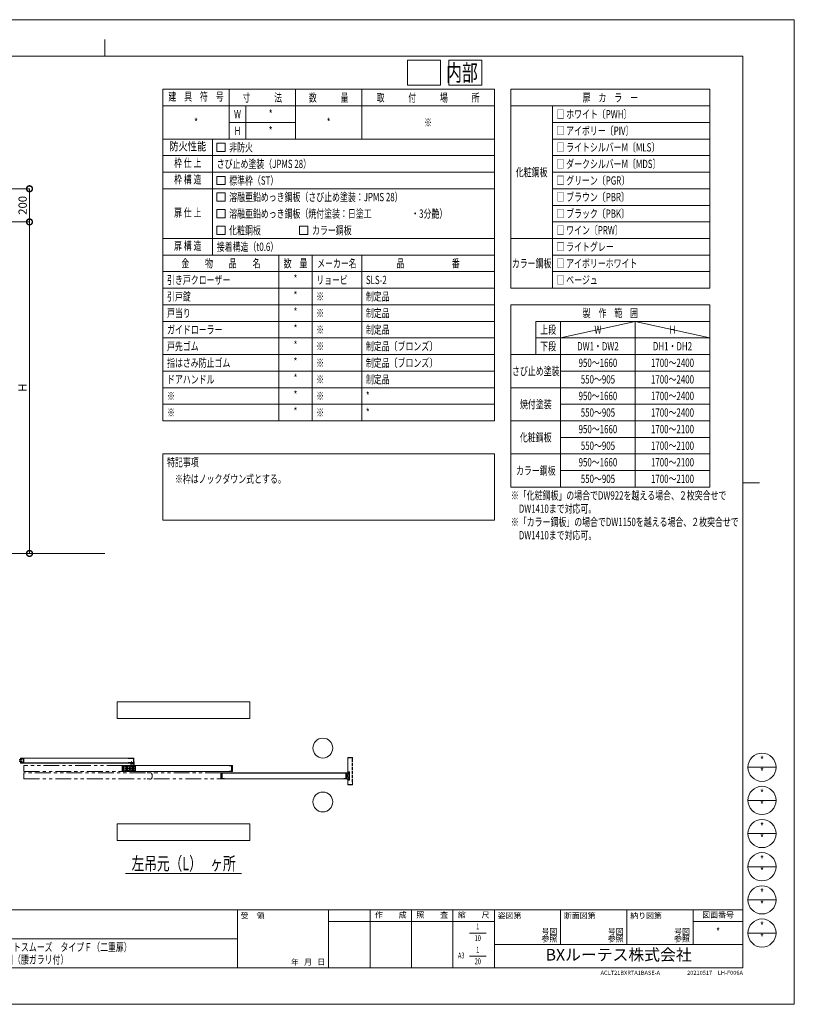
# Model space of a CAD drawing. Units: millimetres. Extents: x 0 to 8410, y 0 to 5940.
# Drawn here: x 3736 to 8410, y 0 to 5940 of the extents above; entities that cross this region are included whole.
import ezdxf
from ezdxf.enums import TextEntityAlignment as Align

# ---------------------------------------------------------------- set-up
doc = ezdxf.new("R2010")
doc.units = ezdxf.units.MM
doc.header["$LTSCALE"] = 3
for name, pattern in [('DASHDOT', [50.5, 30, -9, 2.5, -9]), ('DOT', [8, 6, -2]), ('PHANTOM', [63.5, 31.75, -6.35, 6.35, -6.35, 6.35, -6.35])]:
    doc.linetypes.add(name, pattern=pattern)
doc.layers.add('01_仮想線', color=251, linetype='Continuous', lineweight=13, plot=False)
for name, color, linetype, lineweight in [('02_図枠', 7, 'Continuous', 13), ('19_寸法線・引出線', 1, 'Continuous', 13), ('20_文字', 6, 'Continuous', 13)]:
    doc.layers.add(name, color=color, linetype=linetype, lineweight=lineweight)
for name, color, linetype in [('10', 30, 'Continuous'), ('7', 3, 'Continuous'), ('8', 134, 'Continuous'), ('9', 5, 'Continuous')]:
    doc.layers.add(name, color=color, linetype=linetype)
doc.styles.add('文字', font='romans.shx', dxfattribs={"width": 0.7, "bigfont": 'extfont2.shx'})
doc.dimstyles.new('寸法(1-10)', dxfattribs={"dimscale": 10, "dimtxt": 5, "dimasz": 7, "dimexe": 0, "dimexo": 1.5, "dimgap": 1, "dimtad": 1, "dimdsep": 46, "dimtxsty": '文字', "dimblk": 'DOTSMALL', "dimcen": 0, "dimclrd": 256, "dimclre": 256, "dimclrt": 256, "dimadec": 0, "dimazin": 0, "dimtfac": 1, "dimtix": 1, "dimtmove": 1, "dimatfit": 3, "dimldrblk": 'NONE', "dimfxl": 1, "dimlwd": -1, "dimlwe": -1, "dimarcsym": 0})

# ---------------------------------------------------------------- blocks, each defined once
blk = doc.blocks.new('_DotSmall')
at = {"color": 0, "linetype": 'ByBlock', "const_width": 0.5}
blk.add_lwpolyline([(-0.0625, 0, 1), (0.0625, 0, 1)], format="xyb", close=True, dxfattribs=at)
blk = doc.blocks.new('*D64')
at = {"layer": '19_寸法線・引出線', "transparency": 16777216}
for p, q in [((3610, 4720), (3795, 4720)), ((3795, 4720), (3795, 2720)), ((3360, 2720), (3795, 2720))]:
    blk.add_line(p, q, dxfattribs=at)
at = {"layer": 'Defpoints', "color": 0, "transparency": 16777216}
for p in [(3595, 4720), (3345, 2720), (3795, 2720)]:
    blk.add_point(p, dxfattribs=at)
at = {"layer": '19_寸法線・引出線', "transparency": 16777216, "xscale": 70, "yscale": 70, "zscale": 70}
for p, rotation in [((3795, 4720), 90), ((3795, 2720), 270)]:
    blk.add_blockref('_DotSmall', p, dxfattribs=dict(at, rotation=rotation))
at = {"layer": '19_寸法線・引出線', "transparency": 16777216, "insert": (3760, 3720), "char_height": 50, "attachment_point": 5, "rotation": 90, "style": '文字'}
blk.add_mtext('H', dxfattribs=at)
blk = doc.blocks.new('_None')
blk = doc.blocks.new('*D65')
at = {"layer": '19_寸法線・引出線', "transparency": 16777216}
for p, q in [((3360, 4920), (3795, 4920)), ((3795, 4920), (3795, 4720)), ((3710, 4720), (3795, 4720))]:
    blk.add_line(p, q, dxfattribs=at)
at = {"layer": 'Defpoints', "color": 0, "transparency": 16777216}
for p in [(3345, 4920), (3695, 4720), (3795, 4720)]:
    blk.add_point(p, dxfattribs=at)
at = {"layer": '19_寸法線・引出線', "transparency": 16777216, "xscale": 70, "yscale": 70, "zscale": 70}
for p, rotation in [((3795, 4920), 90), ((3795, 4720), 270)]:
    blk.add_blockref('_DotSmall', p, dxfattribs=dict(at, rotation=rotation))
at = {"layer": '19_寸法線・引出線', "transparency": 16777216, "insert": (3760, 4820), "char_height": 50, "attachment_point": 5, "rotation": 90, "style": '文字'}
blk.add_mtext('200', dxfattribs=at)
blk = doc.blocks.new('*G75')
at = {"layer": '10', "color": 30, "linetype": 'Continuous', "lineweight": 9}
for p, q in [((64.75, 144.54), (64.86, 144.65)), ((64.75, 144.47), (64.85, 144.57)), ((64.75, 144.4), (64.85, 144.5)), ((64.75, 144.33), (64.85, 144.43)), ((64.76, 144.69), (64.88, 144.81)), ((64.76, 144.62), (64.87, 144.73)), ((64.76, 144.26), (64.85, 144.36)), ((64.76, 144.2), (64.86, 144.29)), ((64.77, 144.77), (64.89, 144.89)), ((64.77, 144.14), (64.86, 144.23)), ((64.78, 144.86), (64.91, 144.98)), ((64.78, 144.07), (64.87, 144.16)), ((64.79, 144.01), (64.88, 144.1)), ((64.8, 144.94), (64.95, 145.1)), ((64.8, 143.95), (64.89, 144.04)), ((64.81, 143.9), (64.9, 143.98)), ((64.82, 145.03), (65.17, 145.38)), ((64.83, 143.84), (64.91, 143.92)), ((64.85, 143.79), (64.92, 143.87)), ((64.87, 145.16), (65.04, 145.33)), ((64.87, 143.74), (64.95, 143.82)), ((64.9, 143.7), (64.97, 143.77)), ((64.93, 143.66), (65, 143.73)), ((64.97, 143.63), (65.04, 143.7)), ((65.01, 143.6), (65.08, 143.67)), ((65.02, 144.81), (65.06, 144.85)), ((65.02, 144.1), (65.04, 144.12)), ((65.04, 144.05), (65.16, 144.17)), ((65.05, 144.77), (65.11, 144.83)), ((65.05, 143.57), (65.12, 143.64)), ((65.1, 145.25), (65.25, 145.4)), ((65.1, 144.75), (65.16, 144.81)), ((65.1, 143.54), (65.17, 143.62)), ((65.14, 144.08), (65.28, 144.22)), ((65.15, 144.73), (65.21, 144.79)), ((65.15, 143.52), (65.23, 143.61)), ((65.2, 144.71), (65.26, 144.77)), ((65.2, 143.51), (65.29, 143.6)), ((65.22, 145.29), (65.33, 145.4)), ((65.25, 144.69), (65.31, 144.75)), ((65.26, 144.13), (65.41, 144.28)), ((65.27, 143.5), (65.36, 143.6)), ((65.3, 145.3), (65.4, 145.4)), ((65.3, 144.67), (65.46, 144.83)), ((65.3, 144.53), (65.41, 144.64)), ((65.3, 144.45), (65.4, 144.56)), ((65.3, 144.39), (65.4, 144.48)), ((65.31, 144.6), (65.43, 144.73)), ((65.31, 144.32), (65.4, 144.41)), ((65.31, 144.26), (65.4, 144.35)), ((65.34, 144.78), (65.5, 144.94)), ((65.34, 144.14), (65.42, 144.22)), ((65.34, 143.5), (65.53, 143.69)), ((65.35, 144.08), (65.43, 144.16)), ((65.37, 145.3), (65.47, 145.4)), ((65.37, 144.88), (65.58, 145.09)), ((65.37, 144.03), (65.45, 144.11)), ((65.39, 143.98), (65.47, 144.05)), ((65.41, 143.93), (65.49, 144)), ((65.41, 143.5), (65.53, 143.62)), ((65.42, 145.28), (65.52, 145.38)), ((65.42, 145), (65.53, 145.1)), ((65.43, 145.22), (65.53, 145.32)), ((65.43, 145.14), (65.53, 145.24)), ((65.43, 145.07), (65.53, 145.17)), ((65.43, 143.87), (65.51, 143.95)), ((65.43, 143.73), (65.61, 143.91)), ((65.43, 143.8), (65.54, 143.91)), ((65.43, 143.66), (65.53, 143.76)), ((65.48, 143.5), (65.53, 143.55)), ((65.55, 144.99), (65.7, 145.14)), ((65.58, 143.81), (65.68, 143.91)), ((65.6, 145.25), (65.64, 145.29)), ((65.6, 145.18), (65.7, 145.28)), ((65.6, 145.11), (65.7, 145.21)), ((65.6, 143.76), (65.7, 143.86)), ((65.6, 143.69), (65.7, 143.79)), ((65.6, 143.63), (65.7, 143.72)), ((65.62, 144.99), (65.7, 145.07)), ((65.66, 143.61), (65.7, 143.65))]:
    blk.add_line(p, q, dxfattribs=at)
blk = doc.blocks.new('*G76')
at = {"layer": '10', "color": 30, "linetype": 'PHANTOM', "lineweight": 9}
for p, q in [((114.77, 146.7), (114.88, 146.9)), ((114.88, 146.5), (114.77, 146.7)), ((114.88, 146.9), (115.12, 146.9)), ((115.12, 146.5), (114.88, 146.5)), ((115.12, 146.9), (115.23, 146.7)), ((115.23, 146.7), (115.12, 146.5))]:
    blk.add_line(p, q, dxfattribs=at)
blk = doc.blocks.new('*G77')
at = {"layer": '10', "color": 30, "linetype": 'PHANTOM', "lineweight": 9}
for p, q in [((112.77, 146.7), (112.88, 146.9)), ((112.88, 146.5), (112.77, 146.7)), ((112.88, 146.9), (113.12, 146.9)), ((113.12, 146.5), (112.88, 146.5)), ((113.12, 146.9), (113.23, 146.7)), ((113.23, 146.7), (113.12, 146.5))]:
    blk.add_line(p, q, dxfattribs=at)
blk = doc.blocks.new('*G78')
at = {"layer": '10', "color": 30, "linetype": 'Continuous', "lineweight": 9}
for p, q in [((112.68, 148.63), (112.75, 148.56)), ((112.68, 148.56), (112.75, 148.49)), ((112.7, 148.68), (112.75, 148.63)), ((112.75, 148.7), (112.75, 148.7)), ((112.68, 148.49), (112.75, 148.42)), ((112.68, 148.42), (112.8, 148.3)), ((112.68, 148.35), (112.75, 148.27)), ((112.68, 148.28), (112.75, 148.2)), ((112.68, 148.21), (112.75, 148.13)), ((112.68, 148.14), (112.75, 148.06)), ((112.68, 148.07), (112.75, 147.99)), ((112.68, 148), (112.75, 147.92)), ((112.68, 147.93), (112.75, 147.85)), ((112.77, 147.9), (112.82, 147.86)), ((112.81, 147.93), (112.85, 147.9)), ((112.82, 148.35), (112.92, 148.25)), ((112.82, 148.27), (112.85, 148.25)), ((112.84, 147.97), (112.88, 147.94)), ((112.89, 148.35), (112.99, 148.25)), ((112.89, 148), (112.9, 147.99)), ((112.96, 148.35), (113.01, 148.3)), ((113.01, 148.23), (113.02, 148.22)), ((113.03, 148.35), (113.08, 148.3)), ((113.04, 148.27), (113.08, 148.23)), ((113.09, 148.29), (113.13, 148.25)), ((113.1, 148.35), (113.17, 148.28)), ((113.17, 148.35), (113.22, 148.3))]:
    blk.add_line(p, q, dxfattribs=at)

msp = doc.modelspace()

# ---------------------------------------------------------------- linework, layer by layer
at = {"layer": '01_仮想線'}
for p, q in [((7000, 4020), (7450, 4120)), ((7450, 4120), (7900, 4020)), ((4250, 2720), (400, 2720))]:
    msp.add_line(p, q, dxfattribs=at)
for points in [[(8410, 0), (8410, 5940), (0, 5940), (0, 0)], [(6075, 5695), (6275, 5695), (6275, 5545), (6075, 5545)], [(6325, 5695), (6525, 5695), (6525, 5545), (6325, 5545)]]:
    msp.add_lwpolyline(points, close=True, dxfattribs=at)
at = {"layer": '02_図枠'}
for p, q in [((4250, 5720), (4250, 5820)), ((8100, 5720), (400, 5720)), ((8100, 220), (8100, 5720)), ((8100, 3145), (8200, 3145)), ((8130, 1430), (8300, 1430)), ((8130, 1230), (8300, 1230)), ((8130, 1030), (8300, 1030)), ((8130, 830), (8300, 830)), ((8130, 630), (8300, 630)), ((400, 570), (8100, 570)), ((5050, 570), (5050, 220)), ((5600, 570), (5600, 220)), ((5850, 570), (5850, 220)), ((6100, 570), (6100, 220)), ((6350, 570), (6350, 220)), ((6600, 570), (6600, 220)), ((7000, 570), (7000, 360)), ((7400, 570), (7400, 360)), ((7800, 570), (7800, 360)), ((5600, 500), (6600, 500)), ((7800, 500), (8100, 500)), ((6450, 430), (6550, 430)), ((8130, 430), (8300, 430)), ((1950, 395), (5050, 395)), ((6600, 360), (8100, 360)), ((6450, 290), (6550, 290)), ((400, 220), (8100, 220))]:
    msp.add_line(p, q, dxfattribs=at)
for centre in [(8215, 1430), (8215, 1230), (8215, 1030), (8215, 830), (8215, 630), (8215, 430)]:
    msp.add_circle(centre, 85, dxfattribs=at)
at = {"layer": '10', "color": 30, "linetype": 'PHANTOM', "lineweight": 15}
for p, q in [((4370, 1435.252), (4391.708, 1435.252)), ((4370, 1435.252), (4370, 1410.252)), ((4379.4, 1426.752), (4379.4, 1423.252)), ((4380.6, 1423.252), (4380.6, 1426.752)), ((4408.292, 1435.252), (4430, 1435.252)), ((4417.4, 1429.152), (4417.4, 1427.023)), ((4419.4, 1426.752), (4419.4, 1423.252)), ((4420.6, 1423.252), (4420.6, 1426.752)), ((4422.6, 1429.152), (4422.6, 1427.023)), ((4430, 1435.252), (4430, 1410.252)), ((4370, 1410.252), (4391.708, 1410.252)), ((4378, 1423.252), (4378, 1422.252)), ((4379.4, 1423.252), (4378, 1423.252)), ((4378, 1422.252), (4379.4, 1422.252)), ((4379.4, 1422.252), (4379.4, 1418.752)), ((4380.6, 1423.252), (4382, 1423.252)), ((4380.6, 1418.752), (4380.6, 1422.252)), ((4382, 1422.252), (4380.6, 1422.252)), ((4382, 1423.252), (4382, 1422.252)), ((4408.292, 1410.252), (4430, 1410.252)), ((4417.4, 1418.482), (4417.4, 1416.352)), ((4418, 1423.252), (4418, 1422.252)), ((4419.4, 1423.252), (4418, 1423.252)), ((4418, 1422.252), (4419.4, 1422.252)), ((4419.4, 1422.252), (4419.4, 1418.752)), ((4420.6, 1423.252), (4422, 1423.252)), ((4420.6, 1418.752), (4420.6, 1422.252)), ((4422, 1422.252), (4420.6, 1422.252)), ((4422, 1423.252), (4422, 1422.252)), ((4422.6, 1418.482), (4422.6, 1416.352))]:
    msp.add_line(p, q, dxfattribs=at)
at = {"layer": '10', "color": 30, "linetype": 'DASHDOT', "lineweight": 15}
for p, q in [((4380, 1430.752), (4380, 1414.752)), ((4400, 1440.752), (4400, 1404.752)), ((4410, 1464.54), (4410, 1446.04)), ((4420, 1434.752), (4420, 1410.752)), ((4372, 1422.752), (4428, 1422.752))]:
    msp.add_line(p, q, dxfattribs=at)
at = {"layer": '10', "color": 30, "linetype": 'Continuous', "lineweight": 15}
for p, q in [((4414.7, 1451.54), (4405.3, 1451.54)), ((4405.3, 1451.14), (4405.3, 1451.54)), ((4414.7, 1451.14), (4405.3, 1451.14)), ((4408.4, 1461.54), (4408, 1461.14)), ((4408, 1461.14), (4408, 1457.952)), ((4412, 1461.14), (4408, 1461.14)), ((4408, 1455.752), (4408, 1454.369)), ((4408, 1452.744), (4408, 1451.54)), ((4408.4, 1461.54), (4408.4, 1457.952)), ((4411.6, 1461.54), (4408.4, 1461.54)), ((4408.4, 1455.752), (4408.4, 1454.297)), ((4408.4, 1452.672), (4408.4, 1451.54)), ((4411.6, 1457.952), (4411.6, 1461.54)), ((4412, 1461.14), (4411.6, 1461.54)), ((4411.6, 1453.723), (4411.6, 1455.752)), ((4411.6, 1451.54), (4411.6, 1452.097)), ((4412, 1457.952), (4412, 1461.14)), ((4412, 1453.651), (4412, 1455.752)), ((4412, 1451.54), (4412, 1452.025)), ((4414.7, 1451.54), (4414.7, 1451.14)), ((4415.5, 1454.752), (4416.5, 1454.752)), ((4416.5, 1454.752), (4416.903, 1454.089)), ((4419.198, 1453.075), (4417.147, 1453.884)), ((4417.67, 1454.752), (4419.8, 1454.752)), ((4417.67, 1454.752), (4419.564, 1454.005)), ((4419.8, 1454.252), (4419.8, 1454.752)), ((4423.006, 1453.752), (4420.3, 1453.752)), ((4420.97, 1454.752), (4424, 1454.752)), ((4423.6, 1445.952), (4422.1, 1447.952)), ((4422.9, 1448.552), (4424.25, 1446.752)), ((4424, 1445.752), (4426.2, 1445.752)), ((4424.25, 1446.752), (4425, 1446.752)), ((4425, 1446.752), (4425, 1453.752)), ((4426.5, 1461.252), (4426.5, 1446.052)), ((5706, 1389.002), (5706, 1394.002)), ((5706, 1361.502), (5706, 1366.502)), ((5706.5, 1394.502), (5707.5, 1394.502)), ((5709.186, 1388.502), (5706.5, 1388.502)), ((5709.186, 1367.002), (5706.5, 1367.002)), ((5708, 1394.002), (5708, 1391.002)), ((5708.5, 1390.502), (5709, 1390.502)), ((5709.5, 1391.002), (5709.5, 1396.252)), ((5713.974, 1396.752), (5710, 1396.752)), ((5711.5, 1389.179), (5711.5, 1394.252)), ((5711.5, 1361.252), (5711.5, 1366.326)), ((5713.974, 1394.752), (5712, 1394.752)), ((5713.366, 1383.5), (5719.211, 1385.944)), ((5713.366, 1372.005), (5719.211, 1369.56)), ((5719.789, 1384.56), (5713.656, 1381.996)), ((5719.789, 1370.944), (5713.656, 1373.509)), ((5719.211, 1385.944), (5719.789, 1384.56)), ((5719.211, 1369.56), (5719.789, 1370.944)), ((5707.5, 1361.002), (5706.5, 1361.002)), ((5708, 1364.502), (5708, 1361.502)), ((5709, 1365.002), (5708.5, 1365.002)), ((5709.5, 1359.252), (5709.5, 1364.502)), ((5710, 1358.752), (5713.974, 1358.752)), ((5713.974, 1360.752), (5712, 1360.752))]:
    msp.add_line(p, q, dxfattribs=at)
at = {"layer": '10', "color": 30, "linetype": 'PHANTOM', "lineweight": 15}
for centre, radius in [((4380, 1422.752), 5), ((4400, 1422.752), 15), ((4400, 1422.752), 6.25), ((4400, 1422.752), 4), ((4420, 1422.752), 5)]:
    msp.add_circle(centre, radius, dxfattribs=at)
for centre, radius, start, end in [((4380, 1422.752), 4, 98.6269266, 261.3730734), ((4380, 1422.752), 3.5, 99.8708896, 260.1291104), ((4380, 1422.752), 4, 278.6269266, 81.3730734), ((4380, 1422.752), 3.5, 279.8708896, 80.1291104), ((4420, 1422.752), 4, 98.6269266, 261.3730734), ((4420, 1422.752), 3.5, 99.8708896, 260.1291104), ((4420, 1429.152), 2.6, 0, 180), ((4420, 1422.752), 4, 278.6269266, 81.3730734), ((4420, 1422.752), 3.5, 279.8708896, 80.1291104), ((4420, 1416.352), 2.6, 180, 0)]:
    msp.add_arc(centre, radius, start, end, dxfattribs=at)
at = {"layer": '10', "color": 30, "linetype": 'Continuous', "lineweight": 15}
for centre, radius, start, end in [((4410, 1455.35), 6.31, 221.8490035, 318.1509965), ((4415.5, 1455.252), 0.5, 90, 180), ((4415.5, 1455.252), 0.5, 180, 270), ((4417.33, 1454.349), 0.5, 211.2780623, 248.4709787), ((4419.381, 1453.54), 0.5, 248.4150255, 68.4709788), ((4420.3, 1454.252), 0.5, 180, 270), ((4422.5, 1448.252), 0.5, 36.8875915, 216.8698976), ((4423.006, 1454.252), 0.5, 270, 90), ((4424, 1446.252), 0.5, 216.8698976, 270), ((4424, 1453.752), 1, 0, 90), ((4425, 1461.252), 1.5, 0, 90), ((4426.2, 1446.052), 0.3, 270, 0), ((5706.5, 1394.002), 0.5, 90, 180), ((5706.5, 1389.002), 0.5, 180, 270), ((5706.5, 1366.502), 0.5, 90, 180), ((5707.5, 1394.002), 0.5, 0, 90), ((5708.5, 1391.002), 0.5, 180, 270), ((5709, 1391.002), 0.5, 270, 0), ((5709.186, 1388.002), 0.5, 25.4386415, 90), ((5709.186, 1367.502), 0.5, 270, 334.5613585), ((5710, 1396.252), 0.5, 90, 180), ((5687.638, 1377.752), 24.362, 334.5613585, 25.4386415), ((5712, 1394.252), 0.5, 90, 180), ((5712.5, 1389.179), 1, 180, 204.6827313), ((5712.5, 1366.326), 1, 155.3172687, 180), ((5687.638, 1377.752), 26.362, 12.5933472, 24.6827313), ((5687.638, 1377.752), 26.362, 335.3172687, 347.4066528), ((5687.638, 1377.752), 26.362, 350.7371503, 9.2628497), ((5713.974, 1386.752), 10, 13.0028782, 90), ((5713.974, 1386.752), 8, 13.0028782, 90), ((5713.974, 1368.752), 8, 270, 346.9971218), ((5713.974, 1368.752), 10, 270, 346.9971218), ((5675, 1377.752), 48, 346.9971218, 13.0028782), ((5675, 1377.752), 50, 346.9971218, 13.0028782), ((5706.5, 1361.502), 0.5, 180, 270), ((5707.5, 1361.502), 0.5, 270, 0), ((5708.5, 1364.502), 0.5, 90, 180), ((5709, 1364.502), 0.5, 0, 90), ((5710, 1359.252), 0.5, 180, 270), ((5712, 1361.252), 0.5, 180, 270)]:
    msp.add_arc(centre, radius, start, end, dxfattribs=at)
at = {"layer": '20_文字'}
for p, q in [((5000, 5520), (5000, 5220)), ((5400, 5220), (5400, 5520)), ((5800, 5520), (5800, 5220)), ((4600, 5420), (6600, 5420)), ((5100, 5420), (5100, 5220)), ((6700, 5420), (7900, 5420)), ((6950, 5420), (6950, 4320)), ((5000, 5320), (5400, 5320)), ((6950, 5320), (7900, 5320)), ((4600, 5220), (6600, 5220)), ((4900, 5220), (4900, 4520)), ((6950, 5220), (7900, 5220)), ((4600, 5120), (6600, 5120)), ((6950, 5120), (7900, 5120)), ((4600, 5020), (6600, 5020)), ((6950, 5020), (7900, 5020)), ((4600, 4920), (6600, 4920)), ((6950, 4920), (7900, 4920)), ((6950, 4820), (7900, 4820)), ((6950, 4720), (7900, 4720)), ((4600, 4620), (6600, 4620)), ((6700, 4620), (7900, 4620)), ((4600, 4520), (6600, 4520)), ((5300, 4520), (5300, 3520)), ((5500, 4520), (5500, 3520)), ((5800, 4520), (5800, 3520)), ((6950, 4520), (7900, 4520)), ((4600, 4420), (6600, 4420)), ((6950, 4420), (7900, 4420)), ((4600, 4320), (6600, 4320)), ((4600, 4220), (6600, 4220)), ((4600, 4120), (6600, 4120)), ((6850, 4120), (7900, 4120)), ((6850, 4120), (6850, 3920)), ((7000, 4120), (7000, 3120)), ((7450, 4120), (7450, 3120)), ((4600, 4020), (6600, 4020)), ((6850, 4020), (7900, 4020)), ((4600, 3920), (6600, 3920)), ((6700, 3920), (7900, 3920)), ((4600, 3820), (6600, 3820)), ((7000, 3820), (7900, 3820)), ((4600, 3720), (6600, 3720)), ((6700, 3720), (7900, 3720)), ((4600, 3620), (6600, 3620)), ((7000, 3620), (7900, 3620)), ((6700, 3520), (7900, 3520)), ((7000, 3420), (7900, 3420)), ((6700, 3320), (7900, 3320)), ((7000, 3220), (7900, 3220))]:
    msp.add_line(p, q, dxfattribs=at)
for points in [[(4600, 5520), (6600, 5520), (6600, 3520), (4600, 3520)], [(6700, 5520), (7900, 5520), (7900, 4320), (6700, 4320)], [(4925, 5195), (4975, 5195), (4975, 5145), (4925, 5145)], [(4925, 4995), (4975, 4995), (4975, 4945), (4925, 4945)], [(4925, 4895), (4975, 4895), (4975, 4845), (4925, 4845)], [(4925, 4795), (4975, 4795), (4975, 4745), (4925, 4745)], [(4925, 4695), (4975, 4695), (4975, 4645), (4925, 4645)], [(5425, 4695), (5475, 4695), (5475, 4645), (5425, 4645)], [(6700, 4220), (7900, 4220), (7900, 3120), (6700, 3120)], [(4600, 3320), (6600, 3320), (6600, 2920), (4600, 2920)]]:
    msp.add_lwpolyline(points, close=True, dxfattribs=at)
at = {"layer": '7', "color": 2, "linetype": 'Continuous', "lineweight": 15}
for p, q in [((4325, 1724.752), (4325, 1824.752)), ((4325, 1824.752), (5125, 1824.752)), ((5125, 1824.752), (5125, 1724.752)), ((5125, 1724.752), (4325, 1724.752)), ((4325, 988.752), (4325, 1088.752)), ((4325, 1088.752), (5125, 1088.752)), ((5125, 1088.752), (5125, 988.752)), ((5125, 988.752), (4325, 988.752)), ((4375, 788.752), (5075, 788.752))]:
    msp.add_line(p, q, dxfattribs=at)
at = {"layer": '8', "color": 134, "linetype": 'Continuous', "lineweight": 15}
for p, q in [((5715, 1485.581), (5715, 1487.152)), ((5715, 1485.796), (5715, 1483.546)), ((5716.6, 1488.752), (5743.4, 1488.752)), ((5716.6, 1487.152), (5716.6, 1485.373)), ((5743.4, 1487.152), (5716.6, 1487.152)), ((5716.6, 1485.869), (5716.6, 1483.729)), ((5743.4, 1468.752), (5743.4, 1487.152)), ((5745, 1487.152), (5745, 1468.752)), ((4400.299, 1455.752), (4400.016, 1454.178)), ((4417.427, 1451.051), (4400.016, 1454.178)), ((4417.709, 1452.626), (4400.299, 1455.752)), ((4424.257, 1453.996), (4417.709, 1452.626)), ((4418.037, 1451.06), (4424.584, 1452.43)), ((4424.584, 1452.43), (4424.257, 1453.996)), ((5715, 1457.113), (5715, 1483.837)), ((5715, 1405.983), (5715, 1458.895)), ((5716.6, 1484.253), (5716.6, 1457.391)), ((5716.6, 1461.04), (5716.6, 1406.256)), ((5745, 1468.752), (5743.4, 1468.752)), ((5715, 1402.352), (5715, 1407.4)), ((5716.6, 1407.493), (5716.6, 1402.352)), ((5716.6, 1402.352), (5725, 1402.352)), ((5716.6, 1400.752), (5725, 1400.752)), ((5725, 1400.752), (5725, 1354.752)), ((5726.6, 1400.752), (5726.6, 1354.752)), ((5715, 1344.256), (5715, 1353.152)), ((5715, 1347.59), (5715, 1339.48)), ((5715, 1326.352), (5715, 1341.195)), ((5725, 1354.752), (5716.6, 1354.752)), ((5716.6, 1353.152), (5716.6, 1344.688)), ((5725, 1353.152), (5716.6, 1353.152)), ((5716.6, 1346.386), (5716.6, 1339.203)), ((5716.6, 1340.886), (5716.6, 1326.352)), ((5716.6, 1326.352), (5743.4, 1326.352)), ((5743.4, 1324.752), (5716.6, 1324.752)), ((5743.4, 1344.752), (5743.4, 1339.531)), ((5745, 1344.752), (5743.4, 1344.752)), ((5743.4, 1326.352), (5743.4, 1340.578)), ((5745, 1340.271), (5745, 1344.752)), ((5745, 1340.825), (5745, 1326.352))]:
    msp.add_line(p, q, dxfattribs=at)
at = {"layer": '8', "color": 134, "linetype": 'DOT', "lineweight": 15}
for p, q in [((5741.1, 1478.752), (5741.1, 1334.752)), ((5741.1, 1478.752), (5743.4, 1478.752)), ((5743.4, 1478.752), (5743.4, 1334.752)), ((5741.1, 1334.752), (5743.4, 1334.752))]:
    msp.add_line(p, q, dxfattribs=at)
at = {"layer": '8', "color": 134, "linetype": 'Continuous', "lineweight": 15}
for centre, start, end in [((5716.6, 1487.152), 90, 180), ((5743.4, 1487.152), 0, 90), ((4417.709, 1452.626), 259.8187311, 281.8187328), ((5716.6, 1402.352), 180, 270), ((5725, 1400.752), 0, 90), ((5716.6, 1353.152), 90, 180), ((5716.6, 1326.352), 180, 270), ((5725, 1354.752), 270, 0), ((5743.4, 1326.352), 270, 0)]:
    msp.add_arc(centre, 1.6, start, end, dxfattribs=at)
at = {"layer": '9', "color": 5, "linetype": 'Continuous', "lineweight": 15}
for p, q in [((3740, 1485.152), (3740, 1479.752)), ((4424.4, 1485.752), (3740.6, 1485.752)), ((3740.6, 1485.152), (3759, 1485.152)), ((3740.6, 1485.152), (3740.6, 1479.752)), ((4424.4, 1485.152), (3740.6, 1485.152)), ((4390, 1485.152), (4390, 1483.552)), ((4404.4, 1485.152), (4422.8, 1485.152)), ((4424.4, 1456.352), (4424.4, 1485.152)), ((4425, 1485.152), (4425, 1457.352)), ((3750, 1476.752), (3736.6, 1476.752)), ((3736.6, 1475.152), (3736.6, 1466.352)), ((3750, 1475.152), (3736.6, 1475.152)), ((3736.6, 1466.352), (3750, 1466.352)), ((3750, 1464.752), (3736.6, 1464.752)), ((3740.6, 1479.752), (3740, 1479.752)), ((3740, 1461.752), (3740, 1456.352)), ((3740.6, 1461.752), (3740, 1461.752)), ((3740.6, 1483.552), (3759, 1483.552)), ((3740.6, 1461.752), (3740.6, 1456.352)), ((3759, 1457.952), (3740.6, 1457.952)), ((3759, 1456.352), (3740.6, 1456.352)), ((3740.6, 1456.352), (4424.4, 1456.352)), ((3740.6, 1455.752), (4397.182, 1455.752)), ((3750, 1476.752), (3750, 1475.441)), ((3750, 1475.893), (3750, 1475.152)), ((3750, 1466.352), (3750, 1464.752)), ((3759, 1483.552), (3759, 1457.952)), ((3760.6, 1483.552), (3760.6, 1457.952)), ((4355, 1423.352), (4355, 1440.152)), ((4355.6, 1440.752), (4949.5, 1440.752)), ((4355.6, 1423.352), (4355.6, 1440.152)), ((4355.6, 1440.152), (4949.5, 1440.152)), ((4360.5, 1438.952), (4360.5, 1406.552)), ((4376, 1440.152), (4361.7, 1440.152)), ((4375.5, 1438.952), (4361.7, 1438.952)), ((4361.7, 1438.952), (4361.7, 1406.552)), ((4375.5, 1440.152), (4375.5, 1438.952)), ((4390, 1483.552), (4405.198, 1483.552)), ((4390, 1457.952), (4390, 1456.352)), ((4405.585, 1457.952), (4390, 1457.952)), ((4423.4, 1455.752), (4396.6, 1455.752)), ((4404.4, 1483.552), (4422.8, 1483.552)), ((4422.8, 1457.952), (4404.4, 1457.952)), ((4422.8, 1456.352), (4404.4, 1456.352)), ((4415.5, 1455.752), (4424.4, 1455.752)), ((4422.8, 1483.552), (4422.8, 1457.952)), ((4424.4, 1483.552), (4424.4, 1457.952)), ((4425, 1456.352), (4425, 1462.752)), ((4425.5, 1440.752), (5019.4, 1440.752)), ((4425.5, 1440.152), (5019.4, 1440.152)), ((4435.528, 1405.352), (4435.5, 1440.152)), ((5013.3, 1440.152), (4999, 1440.152)), ((4999.5, 1438.952), (4999.5, 1440.152)), ((5013.3, 1438.952), (4999.5, 1438.952)), ((5013.3, 1406.552), (5013.3, 1438.952)), ((5014.5, 1406.552), (5014.5, 1438.952)), ((5019.4, 1440.152), (5019.4, 1423.352)), ((5020, 1440.152), (5020, 1423.352)), ((4355, 1405.352), (4355, 1422.152)), ((4360.5, 1423.352), (4355.6, 1423.352)), ((4360.5, 1422.752), (4355.6, 1422.752)), ((4355.6, 1405.352), (4355.6, 1422.152)), ((4360.5, 1422.152), (4355.6, 1422.152)), ((4949.5, 1405.352), (4355.6, 1405.352)), ((4949.5, 1404.752), (4355.6, 1404.752)), ((4361.7, 1406.552), (4375.5, 1406.552)), ((4361.7, 1405.352), (4376, 1405.352)), ((4375.5, 1406.552), (4375.5, 1405.352)), ((5019.4, 1405.352), (4425.5, 1405.352)), ((5019.4, 1404.752), (4425.5, 1404.752)), ((4950, 1378.352), (4950, 1395.152)), ((4950, 1360.352), (4950, 1377.152)), ((4950.6, 1395.752), (5049.5, 1395.752)), ((4950.6, 1395.152), (5049.5, 1395.152)), ((4950.6, 1378.352), (4950.6, 1395.152)), ((4955.5, 1378.352), (4950.6, 1378.352)), ((4955.5, 1377.752), (4950.6, 1377.752)), ((4950.6, 1360.352), (4950.6, 1377.152)), ((4955.5, 1377.152), (4950.6, 1377.152)), ((4955.5, 1393.952), (4955.5, 1361.552)), ((4971, 1395.152), (4956.7, 1395.152)), ((4971, 1393.952), (4956.7, 1393.952)), ((4956.7, 1393.952), (4956.7, 1361.552)), ((4971, 1393.952), (4971, 1395.152)), ((4999, 1405.352), (5013.3, 1405.352)), ((4999.5, 1405.352), (4999.5, 1406.552)), ((4999.5, 1406.552), (5013.3, 1406.552)), ((5014.5, 1423.352), (5019.4, 1423.352)), ((5014.5, 1422.752), (5019.4, 1422.752)), ((5014.5, 1422.152), (5019.4, 1422.152)), ((5019.4, 1422.152), (5019.4, 1405.352)), ((5020, 1422.152), (5020, 1405.352)), ((5298.142, 1395.752), (5048.918, 1395.752)), ((5298.311, 1395.152), (5048.918, 1395.152)), ((5297.5, 1395.752), (5708.9, 1395.752)), ((5297.5, 1395.152), (5708.9, 1395.152)), ((5690.5, 1395.152), (5704.8, 1395.152)), ((5691, 1395.152), (5691, 1393.952)), ((5691, 1393.952), (5704.8, 1393.952)), ((5704.8, 1393.952), (5704.8, 1361.552)), ((5706, 1393.952), (5706, 1361.552)), ((5708.9, 1395.152), (5708.9, 1391.252)), ((5709.5, 1391.252), (5708.9, 1391.252)), ((5709.5, 1395.152), (5709.5, 1391.252)), ((5049.5, 1360.352), (4950.6, 1360.352)), ((5049.5, 1359.752), (4950.6, 1359.752)), ((4956.7, 1361.552), (4971, 1361.552)), ((4956.7, 1360.352), (4971, 1360.352)), ((4971, 1361.552), (4971, 1360.352)), ((5297.66, 1360.352), (5048.918, 1360.352)), ((5298.413, 1359.752), (5048.918, 1359.752)), ((5708.9, 1360.352), (5297.5, 1360.352)), ((5708.9, 1359.752), (5297.5, 1359.752)), ((5704.8, 1360.352), (5690.5, 1360.352)), ((5704.8, 1361.552), (5691, 1361.552)), ((5691, 1361.552), (5691, 1360.352)), ((5708.9, 1364.252), (5708.9, 1360.352)), ((5709.5, 1364.252), (5708.9, 1364.252)), ((5709.5, 1364.252), (5709.5, 1360.352))]:
    msp.add_line(p, q, dxfattribs=at)
at = {"layer": '9', "color": 5, "linetype": 'PHANTOM', "lineweight": 15}
for p, q in [((3760, 1440.152), (3760, 1405.352)), ((4355.898, 1440.752), (3760.6, 1440.752)), ((3760, 1395.152), (3760, 1360.352)), ((3760.6, 1404.752), (4356.677, 1404.752)), ((4494.5, 1395.752), (3760.6, 1395.752)), ((4504.5, 1395.752), (4518.9, 1395.752)), ((4519.5, 1395.152), (4519.5, 1396.252)), ((4523.974, 1396.752), (4520, 1396.752)), ((4950.898, 1395.752), (4545, 1395.752)), ((3760.6, 1359.752), (4494.5, 1359.752)), ((4518.9, 1359.752), (4504.5, 1359.752)), ((4519.5, 1359.252), (4519.5, 1360.352)), ((4520, 1358.752), (4523.974, 1358.752)), ((4545.256, 1359.752), (4951.677, 1359.752))]:
    msp.add_line(p, q, dxfattribs=at)
at = {"layer": '9', "color": 5, "linetype": 'Continuous', "lineweight": 15}
for centre in [(5565, 1545.752), (5565, 1220.752)]:
    msp.add_circle(centre, 60, dxfattribs=at)
for centre, radius, start, end in [((3740.6, 1485.152), 0.6, 90, 180), ((3759, 1483.552), 1.6, 0, 90), ((4422.8, 1483.552), 1.6, 0, 90), ((4424.4, 1485.152), 0.6, 0, 90), ((3736.6, 1475.152), 1.6, 90, 180), ((3736.6, 1466.352), 1.6, 180, 270), ((3740.6, 1456.352), 0.6, 180, 270), ((3759, 1457.952), 1.6, 270, 0), ((4355.6, 1440.152), 0.6, 90, 180), ((4361.7, 1438.952), 1.2, 90, 180), ((4422.8, 1457.952), 1.6, 270, 0), ((4424.4, 1456.352), 0.6, 270, 0), ((5013.3, 1438.952), 1.2, 0, 90), ((5019.4, 1440.152), 0.6, 0, 90), ((4355.6, 1423.352), 0.6, 180, 270), ((4355.6, 1422.152), 0.6, 90, 180), ((4355.6, 1405.352), 0.6, 180, 270), ((4361.7, 1406.552), 1.2, 180, 270), ((4950.6, 1395.152), 0.6, 90, 180), ((4950.6, 1378.352), 0.6, 180, 270), ((4950.6, 1377.152), 0.6, 90, 180), ((4956.7, 1393.952), 1.2, 90, 180), ((5013.3, 1406.552), 1.2, 270, 0), ((5019.4, 1423.352), 0.6, 270, 0), ((5019.4, 1422.152), 0.6, 0, 90), ((5019.4, 1405.352), 0.6, 270, 0), ((5704.8, 1393.952), 1.2, 0, 90), ((5708.9, 1395.152), 0.6, 0, 90), ((4950.6, 1360.352), 0.6, 180, 270), ((4956.7, 1361.552), 1.2, 180, 270), ((5704.8, 1361.552), 1.2, 270, 0), ((5708.9, 1360.352), 0.6, 270, 0)]:
    msp.add_arc(centre, radius, start, end, dxfattribs=at)
at = {"layer": '9', "color": 5, "linetype": 'PHANTOM', "lineweight": 15}
for centre, radius, start, end in [((3760.6, 1440.152), 0.6, 90, 180), ((3760.6, 1405.352), 0.6, 180, 270), ((3760.6, 1395.152), 0.6, 90, 180), ((4518.9, 1395.152), 0.6, 0, 90), ((4520, 1396.252), 0.5, 90, 180), ((4523.974, 1386.752), 10, 13.0028782, 90), ((4523.974, 1368.752), 10, 270, 346.9971218), ((4485, 1377.752), 50, 346.9971218, 13.0028782), ((3760.6, 1360.352), 0.6, 180, 270), ((4518.9, 1360.352), 0.6, 270, 0), ((4520, 1359.252), 0.5, 180, 270)]:
    msp.add_arc(centre, radius, start, end, dxfattribs=at)

# ---------------------------------------------------------------- block references
at = {"lineweight": 15, "xscale": -20, "yscale": 20, "zscale": 20}
for name, p in [('*G76', (6680, -1511.248)), ('*G77', (6680, -1511.248)), ('*G78', (6680, -1511.248)), ('*G75', (7020.002, -1511.248))]:
    msp.add_blockref(name, p, dxfattribs=at)

# ---------------------------------------------------------------- texts
at = {"layer": '01_仮想線', "style": '文字', "width": 0.7}
for s, p in [('*', (4800, 5320)), ('*', (5250, 5370)), ('*', (5600, 5320)), ('*', (5250, 5270)), ('※', (6200, 5320))]:
    msp.add_text(s, height=50, dxfattribs=at).set_placement(p, align=Align.MIDDLE_CENTER)
for p in [(5400, 4370), (5400, 4270), (5400, 4170), (5400, 4070), (5400, 3970), (5400, 3870), (5400, 3770), (5400, 3670), (5400, 3570), (8215, 1465), (8215, 1395), (8215, 1265), (8215, 1195), (8215, 1065), (8215, 995), (8215, 865), (8215, 795), (8215, 665), (8215, 595), (8215, 465), (7950, 430), (8215, 395)]:
    msp.add_text('*', height=50, dxfattribs=at).set_placement(p, align=Align.MIDDLE)
for s, p in [('※', (5525, 4270)), ('※', (5525, 4170)), ('※', (5525, 4070)), ('※', (5525, 3970)), ('※', (5525, 3870)), ('※', (5525, 3770)), ('※', (4625, 3670)), ('※', (5525, 3670)), ('*', (5825, 3670)), ('※', (4625, 3570)), ('※', (5525, 3570)), ('*', (5825, 3570))]:
    msp.add_text(s, height=50, dxfattribs=at).set_placement(p, align=Align.MIDDLE_LEFT)
at = {"layer": '20_文字', "style": '文字', "width": 0.7}
msp.add_text('内部', height=100, dxfattribs=at).set_placement((6500, 5620), align=Align.MIDDLE_RIGHT)
at = {"layer": '20_文字', "style": '文字'}
for s, height, width, p in [('建\u3000具\u3000符\u3000号', 50, 0.7, (4800, 5470)), ('防火性能', 50, 0.82, (4750, 5170)), ('枠 仕 上', 50, 0.7, (4750, 5070)), ('枠 構 造', 50, 0.7, (4750, 4970)), ('扉 仕 上', 50, 0.7, (4750, 4770)), ('扉 構 造', 50, 0.7, (4750, 4570)), ('左吊元（L）   ヶ所', 80, 0.7, (4725, 838.752)), ('1', 35, 0.7, (6500, 465)), ('10', 35, 0.7, (6500, 395)), ('A3', 35, 0.7, (6400, 290)), ('1', 35, 0.7, (6500, 325)), ('20', 35, 0.7, (6500, 255))]:
    msp.add_text(s, height=height, dxfattribs=dict(at, width=width)).set_placement(p, align=Align.MIDDLE)
at = {"layer": '20_文字', "style": '文字', "width": 0.7}
for s, p in [('寸\u3000\u3000\u3000法', (5200, 5470)), ('数\u3000\u3000\u3000量', (5600, 5470)), ('取\u3000\u3000\u3000付\u3000\u3000\u3000場\u3000\u3000\u3000所', (6200, 5470)), ('扉\u3000カ\u3000ラ\u3000ー', (7300, 5470)), ('W', (5050, 5370)), ('H', (5050, 5270)), ('化粧鋼板', (6825, 5020)), ('金\u3000\u3000物\u3000\u3000品\u3000\u3000名', (4950, 4470)), ('数\u3000量', (5400, 4470)), ('メーカー名', (5650, 4470)), ('品\u3000\u3000\u3000\u3000\u3000\u3000番', (6200, 4470)), ('カラー鋼板', (6825, 4470)), ('製\u3000作\u3000範\u3000囲', (7300, 4170)), ('上段', (6925, 4070)), ('W', (7225, 4070)), ('H', (7675, 4070)), ('下段', (6925, 3970)), ('DW1・DW2', (7225, 3970)), ('DH1・DH2', (7675, 3970)), ('950～1660', (7225, 3870)), ('1700～2400', (7675, 3870)), ('さび止め塗装', (6850, 3820)), ('550～905', (7225, 3770)), ('1700～2400', (7675, 3770)), ('950～1660', (7225, 3670)), ('1700～2400', (7675, 3670)), ('焼付塗装', (6850, 3620)), ('550～905', (7225, 3570)), ('1700～2400', (7675, 3570)), ('化粧鋼板', (6850, 3420)), ('950～1660', (7225, 3470)), ('1700～2100', (7675, 3470)), ('550～905', (7225, 3370)), ('1700～2100', (7675, 3370)), ('950～1660', (7225, 3270)), ('1700～2100', (7675, 3270)), ('カラー鋼板', (6850, 3220)), ('550～905', (7225, 3170)), ('1700～2100', (7675, 3170))]:
    msp.add_text(s, height=50, dxfattribs=at).set_placement(p, align=Align.MIDDLE_CENTER)
for s, p in [('□ ホワイト〔PWH〕', (6975, 5370)), ('□ アイボリー〔PIV〕', (6975, 5270)), ('非防火', (5000, 5170)), ('□ ライトシルバーM〔MLS〕', (6975, 5170)), ('さび止め塗装（JPMS 28）', (4925, 5070)), ('□ ダークシルバーM〔MDS〕', (6975, 5070)), ('標準枠（ST）', (5000, 4970)), ('□ グリーン〔PGR〕', (6975, 4970)), ('溶融亜鉛めっき鋼板（さび止め塗装：JPMS 28）', (5000, 4870)), ('□ ブラウン〔PBR〕', (6975, 4870)), ('溶融亜鉛めっき鋼板（焼付塗装：日塗工\u3000\u3000\u3000\u3000\u3000・3分艶）', (5000, 4770)), ('□ ブラック〔PBK〕', (6975, 4770)), ('化粧鋼板', (5000, 4670)), ('カラー鋼板', (5500, 4670)), ('□ ワイン〔PRW〕', (6975, 4670)), ('接着構造（t0.6）', (4925, 4570)), ('□ ライトグレー', (6975, 4570)), ('□ アイボリーホワイト', (6975, 4470)), ('引き戸クローザー', (4625, 4370)), ('リョービ', (5525, 4370)), ('SLS-2', (5825, 4370)), ('□ ベージュ', (6975, 4370)), ('引戸錠', (4625, 4270)), ('制定品', (5825, 4270)), ('戸当り', (4625, 4170)), ('制定品', (5825, 4170)), ('ガイドローラー', (4625, 4070)), ('制定品', (5825, 4070)), ('戸先ゴム', (4625, 3970)), ('制定品〔ブロンズ〕', (5825, 3970)), ('指はさみ防止ゴム', (4625, 3870)), ('制定品〔ブロンズ〕', (5825, 3870)), ('制定品', (5825, 3770)), ('ドアハンドル', (4625, 3770)), ('特記事項', (4625, 3270)), ('\u3000※枠はノックダウン式とする。', (4625, 3170)), ('※「化粧鋼板」の場合でDW922を越える場合、２枚突合せで', (6700, 3070)), ('\u3000DW1410まで対応可。', (6700, 2990)), ('※「カラー鋼板」の場合でDW1150を越える場合、２枚突合せで', (6700, 2910)), ('\u3000DW1410まで対応可。', (6700, 2830)), ('ライトスムーズ\u3000タイプＦ（二重扉）', (3600, 345)), ('姿図（腰ガラリ付）', (3600, 270))]:
    msp.add_text(s, height=50, dxfattribs=at).set_placement(p, align=Align.MIDDLE_LEFT)
at = {"layer": '20_文字', "style": '文字'}
for s, p in [('受\u3000領', (5070, 535)), ('姿図第', (6620, 535)), ('断面図第', (7020, 535)), ('納り図第', (7420, 535))]:
    msp.add_text(s, height=35, dxfattribs=at).set_placement(p, align=Align.MIDDLE_LEFT)
for s, height, p in [('作\u3000\u3000成', 35, (5975, 535)), ('照\u3000\u3000査', 35, (6225, 535)), ('縮\u3000\u3000尺', 35, (6475, 535)), ('図面番号', 35, (7950, 535)), ('BXルーテス株式会社', 70, (7350, 290))]:
    msp.add_text(s, height=height, dxfattribs=at).set_placement(p, align=Align.MIDDLE)
for s, height, p in [('参照', 35, (6980, 395)), ('号図', 35, (6980, 440)), ('参照', 35, (7380, 395)), ('号図', 35, (7380, 440)), ('参照', 35, (7780, 395)), ('号図', 35, (7780, 440)), ('年   月   日', 35, (5580, 255)), ('ACLT21BXRTA1BASE-A', 25, (7600, 190)), ('20210517\u3000LH-F006A', 25, (8100, 190))]:
    msp.add_text(s, height=height, dxfattribs=at).set_placement(p, align=Align.MIDDLE_RIGHT)

# ---------------------------------------------------------------- dimensions: what is measured, and where the dimension line sits
at = {"layer": '19_寸法線・引出線'}
dim = msp.add_linear_dim(base=(3795, 4720), p1=(3345, 4920), p2=(3695, 4720), angle=90, dimstyle='寸法(1-10)', dxfattribs=at)
dim.commit()
dim.dimension.update_dxf_attribs({"geometry": '*D65', "text_midpoint": (3795, 4820), "dimtype": 160})
dim = msp.add_linear_dim(base=(3795, 2720), p1=(3595, 4720), p2=(3345, 2720), angle=90, text='H', dimstyle='寸法(1-10)', dxfattribs=at)
dim.commit()
dim.dimension.update_dxf_attribs({"geometry": '*D64', "text_midpoint": (3760, 3720)})

doc.saveas('drawing.dxf')
